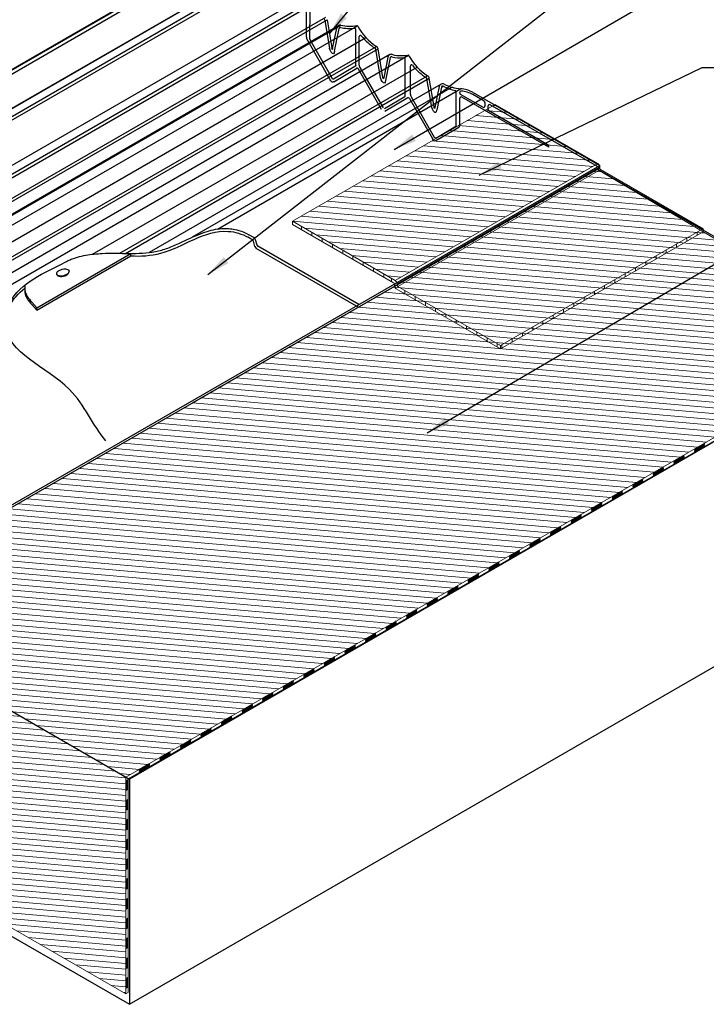
# Model space of a CAD drawing. Extents: x 4854 to 13140, y -3936 to 601.
# Drawn here: x 6172 to 6617, y -748 to -109 of the extents above; entities that cross this region are included whole.
import ezdxf

# ---------------------------------------------------------------- set-up
doc = ezdxf.new("R2010")
doc.units = 0
doc.header["$LTSCALE"] = 5
doc.header["$MEASUREMENT"] = 0
doc.layers.get('0').update_dxf_attribs({"linetype": 'CONTINUOUS'})
for name, color, linetype, lineweight in [('DECK COAT - H', 20, 'CONTINUOUS', 5), ('DECK COAT - L', 22, 'CONTINUOUS', 13), ('GLAND -  L', 180, 'CONTINUOUS', 25), ('GLAND - L', 180, 'CONTINUOUS', 25), ('MIG FOOT - L', 7, 'CONTINUOUS', 25), ('SCREW - L', 12, 'CONTINUOUS', 25), ('TEXT - 4', 241, 'CONTINUOUS', 25)]:
    doc.layers.add(name, color=color, linetype=linetype, lineweight=lineweight)
doc.dimstyles.get("Standard").update_dxf_attribs({"dimtxt": 0.18, "dimasz": 0.18, "dimexe": 0.18, "dimexo": 0.0625, "dimgap": 0.09, "dimtad": 0, "dimtih": 1, "dimtoh": 1, "dimdec": 4, "dimzin": 0, "dimdsep": 46, "dimtxsty": 'Standard', "dimcen": 0.09, "dimadec": 0, "dimazin": 0, "dimtfac": 1, "dimtdec": 4, "dimtofl": 0, "dimtmove": 0, "dimatfit": 3, "dimfxl": 1, "dimtolj": 1, "dimtzin": 0, "dimarcsym": 0})

msp = doc.modelspace()

# ---------------------------------------------------------------- hatches: boundary and pattern name
at = {"layer": 'DECK COAT - H'}
h = msp.add_hatch(dxfattribs=at)
h.set_pattern_fill('ANSI31', color=256, scale=30, angle=310)
h.set_pattern_definition([(355, (8775.444, 1595.535), (0.326834, 3.73573), [])])
h.paths.add_polyline_path([(6546.87783, -202.49349), (6480.3001, -164.08598), (6348.86877, -239.96078), (6415.44327, -278.37014)])
h = msp.add_hatch(dxfattribs=at)
h.set_pattern_fill('ANSI31', color=256, scale=30, angle=310)
h.set_pattern_definition([(355, (-3361.8596, 2307.9046), (0.326834, 3.7357301), [])])
h.paths.add_polyline_path([(6283.9505, -357.89415), (6546.63176, -206.42462), (6546.71729, -206.18567), (6397.21801, -292.49913)])
edge = h.paths.add_edge_path()
edge.add_line((6105.09026, -459.65313), (6077.94029, -506.84546))
edge.add_line((6077.94029, -506.84546), (6078.11097, -506.54879))
edge.add_line((6078.11097, -506.54879), (6076.18265, -505.83068))
edge.add_line((6076.18265, -505.83068), (6099.2956, -519.17495))
edge.add_line((6099.2956, -519.17495), (6121.63988, -532.07543))
edge.add_line((6121.63988, -532.07543), (6135.19171, -539.89958))
edge.add_line((6135.19171, -539.89958), (6240.63464, -600.77709))
edge.add_line((6240.63464, -600.77709), (6733.13458, -316.48563))
edge.add_line((6733.13458, -316.48563), (6546.63717, -206.4278))
edge.add_line((6546.63717, -206.4278), (6284.10978, -357.80219))
edge.add_line((6284.10978, -357.80219), (6253.31313, -375.58265))
edge.add_arc((4389.44222, 2741.59036), 3631.91166, 299.12326452, 300.87673548, ccw=False)
edge.add_line((6157.05778, -431.1557), (6105.09026, -459.65313))
h = msp.add_hatch(dxfattribs=at)
h.set_pattern_fill('ANSI37', color=256, scale=2, angle=336.5)
h.set_pattern_definition([(21.5, (9027.21694, 1865.18654), (-0.091625307, 0.232604392), []), (111.5, (9027.21694, 1865.18654), (-0.232604392, -0.091625307), [])])
h.paths.add_polyline_path([(6602.86997, -393.78531), (6602.86997, -391.69439), (6596.20158, -395.54439), (6596.20158, -397.63434)])
h.paths.add_polyline_path([(6616.20676, -386.08726), (6616.20676, -383.99439), (6609.53837, -387.84439), (6609.53837, -389.93629)])
h.paths.add_polyline_path([(6629.54355, -378.38921), (6629.54355, -376.29439), (6622.87516, -380.14439), (6622.87516, -382.23824)])
h.paths.add_polyline_path([(6642.88035, -370.69116), (6642.88035, -368.59439), (6636.21195, -372.44439), (6636.21195, -374.54018)])
h.paths.add_polyline_path([(6656.21714, -362.99311), (6656.21714, -360.89439), (6649.54874, -364.74439), (6649.54874, -366.84213)])
h = msp.add_hatch(dxfattribs=at)
h.set_pattern_fill('ANSI37', color=256, scale=2, angle=336.5)
h.set_pattern_definition([(21.5, (8960.53298, 1826.69667), (-0.091625307, 0.232604392), []), (111.5, (8960.53298, 1826.69667), (-0.232604392, -0.091625307), [])])
h.paths.add_polyline_path([(6562.8596, -416.87908), (6562.8596, -414.78426), (6556.1912, -418.63426), (6556.1912, -420.72811)])
h.paths.add_polyline_path([(6576.19639, -409.18103), (6576.19639, -407.08426), (6569.52799, -410.93426), (6569.52799, -413.03006)])
h.paths.add_polyline_path([(6589.53318, -401.48298), (6589.53318, -399.38426), (6582.86478, -403.23426), (6582.86478, -405.332)])
h = msp.add_hatch(dxfattribs=at)
h.set_pattern_fill('ANSI37', color=256, scale=2, angle=336.5)
h.set_pattern_definition([(21.5, (8920.54402, 1803.63169), (-0.091625307, 0.232604392), []), (111.5, (8920.54402, 1803.63169), (-0.232604392, -0.091625307), [])])
h.paths.add_polyline_path([(6496.19705, -455.34017), (6496.19705, -453.24924), (6489.52865, -457.09924), (6489.52865, -459.18919)])
h.paths.add_polyline_path([(6509.53384, -447.64211), (6509.53384, -445.54924), (6502.86544, -449.39924), (6502.86544, -451.49114)])
h.paths.add_polyline_path([(6522.87063, -439.94406), (6522.87063, -437.84924), (6516.20224, -441.69924), (6516.20224, -443.79309)])
h.paths.add_polyline_path([(6536.20742, -432.24601), (6536.20742, -430.14924), (6529.53903, -433.99924), (6529.53903, -436.09504)])
h.paths.add_polyline_path([(6549.54421, -424.54796), (6549.54421, -422.44924), (6542.87582, -426.29924), (6542.87582, -428.39698)])
h = msp.add_hatch(dxfattribs=at)
h.set_pattern_fill('ANSI37', color=256, scale=2, angle=336.5)
h.set_pattern_definition([(21.5, (8853.86006, 1765.14181), (-0.091625307, 0.232604392), []), (111.5, (8853.86006, 1765.14181), (-0.232604392, -0.091625307), [])])
h.paths.add_polyline_path([(6429.51309, -493.83004), (6429.51309, -491.73911), (6422.8447, -495.58911), (6422.8447, -497.67906)])
h.paths.add_polyline_path([(6442.84988, -486.13199), (6442.84988, -484.03911), (6436.18149, -487.88911), (6436.18149, -489.98101)])
h.paths.add_polyline_path([(6456.18668, -478.43393), (6456.18668, -476.33911), (6449.51828, -480.18911), (6449.51828, -482.28296)])
h.paths.add_polyline_path([(6469.52347, -470.73588), (6469.52347, -468.63911), (6462.85507, -472.48911), (6462.85507, -474.58491)])
h.paths.add_polyline_path([(6482.86026, -463.03783), (6482.86026, -460.93911), (6476.19186, -464.78911), (6476.19186, -466.88686)])
h = msp.add_hatch(dxfattribs=at)
h.set_pattern_fill('ANSI37', color=256, scale=2, angle=336.5)
h.set_pattern_definition([(21.5, (8787.1761, 1726.65194), (-0.091625307, 0.232604392), []), (111.5, (8787.1761, 1726.65194), (-0.232604392, -0.091625307), [])])
h.paths.add_polyline_path([(6389.50272, -516.9238), (6389.50272, -514.82898), (6382.83432, -518.67898), (6382.83432, -520.77283)])
h.paths.add_polyline_path([(6402.83951, -509.22575), (6402.83951, -507.12898), (6396.17112, -510.97898), (6396.17112, -513.07478)])
h.paths.add_polyline_path([(6416.1763, -501.5277), (6416.1763, -499.42898), (6409.50791, -503.27898), (6409.50791, -505.37673)])
h = msp.add_hatch(dxfattribs=at)
h.set_pattern_fill('ANSI31', color=256, scale=30, angle=310)
h.set_pattern_definition([(355, (-2887.0694, 2459.5565), (0.326834, 3.7357301), [])])
h.paths.add_polyline_path([(6077.94029, -506.84546), (6050.48711, -554.56483), (6048.73646, -630.74576), (6240.63464, -741.53822), (6240.63464, -600.77709)])
h = msp.add_hatch(dxfattribs=at)
h.set_pattern_fill('ANSI37', color=256, scale=2, angle=336.5)
h.set_pattern_definition([(21.5, (8747.13917, 1703.54914), (-0.091625307, 0.232604392), []), (111.5, (8747.13917, 1703.54914), (-0.232604392, -0.091625307), [])])
h.paths.add_polyline_path([(6322.79221, -555.42271), (6322.79221, -553.33178), (6316.12381, -557.18178), (6316.12381, -559.27174)])
h.paths.add_polyline_path([(6336.129, -547.72466), (6336.129, -545.63178), (6329.4606, -549.48178), (6329.4606, -551.57369)])
h.paths.add_polyline_path([(6349.46579, -540.02661), (6349.46579, -537.93178), (6342.79739, -541.78178), (6342.79739, -543.87563)])
h.paths.add_polyline_path([(6362.80258, -532.32856), (6362.80258, -530.23178), (6356.13419, -534.08178), (6356.13419, -536.17758)])
h.paths.add_polyline_path([(6376.13937, -524.6305), (6376.13937, -522.53178), (6369.47098, -526.38178), (6369.47098, -528.47953)])
h = msp.add_hatch(dxfattribs=at)
h.set_pattern_fill('ANSI37', color=256, scale=2, angle=336.5)
h.set_pattern_definition([(21.5, (8680.45522, 1665.05927), (-0.091625307, 0.232604392), []), (111.5, (8680.45522, 1665.05927), (-0.232604392, -0.091625307), [])])
h.paths.add_polyline_path([(6256.10825, -593.91258), (6256.10825, -591.82166), (6249.43986, -595.67166), (6249.43986, -597.76161)])
h.paths.add_polyline_path([(6269.44504, -586.21453), (6269.44504, -584.12166), (6262.77665, -587.97166), (6262.77665, -590.06356)])
h.paths.add_polyline_path([(6282.78183, -578.51648), (6282.78183, -576.42166), (6276.11344, -580.27166), (6276.11344, -582.3655)])
h.paths.add_polyline_path([(6296.11863, -570.81843), (6296.11863, -568.72166), (6289.45023, -572.57166), (6289.45023, -574.66745)])
h.paths.add_polyline_path([(6309.45542, -563.12037), (6309.45542, -561.02166), (6302.78702, -564.87166), (6302.78702, -566.9694)])
h = msp.add_hatch(dxfattribs=at)
h.set_pattern_fill('ANSI37', color=256, scale=2, angle=336.5)
h.set_pattern_definition([(21.5, (-2898.1078, 2461.44813), (-0.091625307, 0.232604392), []), (111.5, (-2898.1078, 2461.44813), (-0.232604392, -0.091625307), [])])
h.paths.add_polyline_path([(6240.63464, -609.67771), (6242.28013, -608.72784), (6242.28013, -602.30784), (6240.63464, -603.25771)])
h = msp.add_hatch(dxfattribs=at)
h.set_pattern_fill('ANSI37', color=256, scale=2, angle=336.5)
h.set_pattern_definition([(21.5, (-2898.1078, 2448.60813), (-0.091625307, 0.232604392), []), (111.5, (-2898.1078, 2448.60813), (-0.232604392, -0.091625307), [])])
h.paths.add_polyline_path([(6242.28013, -615.14784), (6240.63464, -616.09771), (6240.63464, -622.51771), (6242.28013, -621.56784)])
h = msp.add_hatch(dxfattribs=at)
h.set_pattern_fill('ANSI37', color=256, scale=2, angle=336.5)
h.set_pattern_definition([(21.5, (-2898.1078, 2435.76813), (-0.091625307, 0.232604392), []), (111.5, (-2898.1078, 2435.76813), (-0.232604392, -0.091625307), [])])
h.paths.add_polyline_path([(6242.28013, -627.98784), (6240.63464, -628.93771), (6240.63464, -635.35771), (6242.28013, -634.40784)])
h = msp.add_hatch(dxfattribs=at)
h.set_pattern_fill('ANSI37', color=256, scale=2, angle=336.5)
h.set_pattern_definition([(21.5, (-2898.1078, 2422.92813), (-0.091625307, 0.232604392), []), (111.5, (-2898.1078, 2422.92813), (-0.232604392, -0.091625307), [])])
h.paths.add_polyline_path([(6242.28013, -640.82784), (6240.63464, -641.77771), (6240.63464, -648.19771), (6242.28013, -647.24784)])
h = msp.add_hatch(dxfattribs=at)
h.set_pattern_fill('ANSI37', color=256, scale=2, angle=336.5)
h.set_pattern_definition([(21.5, (-2898.1078, 2410.08813), (-0.091625307, 0.232604392), []), (111.5, (-2898.1078, 2410.08813), (-0.232604392, -0.091625307), [])])
h.paths.add_polyline_path([(6242.28013, -653.66784), (6240.63464, -654.61771), (6240.63464, -661.03771), (6242.28013, -660.08784)])
h = msp.add_hatch(dxfattribs=at)
h.set_pattern_fill('ANSI37', color=256, scale=2, angle=336.5)
h.set_pattern_definition([(21.5, (-2898.1078, 2397.24813), (-0.091625307, 0.232604392), []), (111.5, (-2898.1078, 2397.24813), (-0.232604392, -0.091625307), [])])
h.paths.add_polyline_path([(6242.28013, -666.50784), (6240.63464, -667.45771), (6240.63464, -673.87771), (6242.28013, -672.92784)])
h = msp.add_hatch(dxfattribs=at)
h.set_pattern_fill('ANSI37', color=256, scale=2, angle=336.5)
h.set_pattern_definition([(21.5, (-2898.1078, 2384.40813), (-0.091625307, 0.232604392), []), (111.5, (-2898.1078, 2384.40813), (-0.232604392, -0.091625307), [])])
h.paths.add_polyline_path([(6242.28013, -679.34784), (6240.63464, -680.29771), (6240.63464, -686.71771), (6242.28013, -685.76784)])
h = msp.add_hatch(dxfattribs=at)
h.set_pattern_fill('ANSI37', color=256, scale=2, angle=336.5)
h.set_pattern_definition([(21.5, (-2898.1078, 2371.56813), (-0.091625307, 0.232604392), []), (111.5, (-2898.1078, 2371.56813), (-0.232604392, -0.091625307), [])])
h.paths.add_polyline_path([(6242.28013, -692.18784), (6240.63464, -693.13771), (6240.63464, -699.55771), (6242.28013, -698.60784)])
h = msp.add_hatch(dxfattribs=at)
h.set_pattern_fill('ANSI37', color=256, scale=2, angle=336.5)
h.set_pattern_definition([(21.5, (-2898.1078, 2358.72813), (-0.091625307, 0.232604392), []), (111.5, (-2898.1078, 2358.72813), (-0.232604392, -0.091625307), [])])
h.paths.add_polyline_path([(6242.28013, -705.02784), (6240.63464, -705.97771), (6240.63464, -712.39771), (6242.28013, -711.44784)])
h = msp.add_hatch(dxfattribs=at)
h.set_pattern_fill('ANSI37', color=256, scale=2, angle=336.5)
h.set_pattern_definition([(21.5, (-2898.1078, 2345.88813), (-0.091625307, 0.232604392), []), (111.5, (-2898.1078, 2345.88813), (-0.232604392, -0.091625307), [])])
h.paths.add_polyline_path([(6242.28013, -717.86784), (6240.63464, -718.81771), (6240.63464, -725.23771), (6242.28013, -724.28784)])
h = msp.add_hatch(dxfattribs=at)
h.set_pattern_fill('ANSI37', color=256, scale=2, angle=336.5)
h.set_pattern_definition([(21.5, (-2898.1078, 2345.88813), (-0.091625307, 0.232604392), []), (111.5, (-2898.1078, 2345.88813), (-0.232604392, -0.091625307), [])])
h.paths.add_polyline_path([(6242.28013, -717.86784), (6240.63464, -718.81771), (6240.63464, -725.23771), (6242.28013, -724.28784)])
h = msp.add_hatch(dxfattribs=at)
h.set_pattern_fill('ANSI37', color=256, scale=2, angle=336.5)
h.set_pattern_definition([(21.5, (-2898.1078, 2333.04813), (-0.091625307, 0.232604392), []), (111.5, (-2898.1078, 2333.04813), (-0.232604392, -0.091625307), [])])
h.paths.add_polyline_path([(6242.28013, -730.70784), (6240.63464, -731.65771), (6240.63464, -738.07771), (6242.28013, -737.12784)])
h = msp.add_hatch(dxfattribs=at)
h.set_pattern_fill('ANSI37', color=256, scale=2, angle=336.5)
h.set_pattern_definition([(21.5, (-2898.1078, 2333.04813), (-0.091625307, 0.232604392), []), (111.5, (-2898.1078, 2333.04813), (-0.232604392, -0.091625307), [])])
h.paths.add_polyline_path([(6242.28013, -730.70784), (6240.63464, -731.65771), (6240.63464, -738.07771), (6242.28013, -737.12784)])

# ---------------------------------------------------------------- linework, layer by layer
for p, q in [((6546.71729, -206.18567), (6737.54246, -316.35864)), ((6737.54246, -316.35864), (6242.95805, -602.11851)), ((6242.95805, -748.32439), (6737.54246, -462.56452)), ((6051.94978, -491.83983), (6242.95805, -602.11851)), ((6242.95805, -602.11851), (6242.95805, -748.32439)), ((6051.94978, -638.04571), (6242.95805, -748.32439))]:
    msp.add_line(p, q)
for p, q in [((6240.63464, -603.25771), (6242.28013, -602.30784)), ((6240.63464, -603.25771), (6240.63464, -609.67771)), ((6242.28013, -602.30784), (6242.28013, -608.72784)), ((6240.63464, -616.09771), (6242.28013, -615.14784)), ((6240.63464, -616.09771), (6240.63464, -622.51771)), ((6242.28013, -615.14784), (6242.28013, -621.56784)), ((6240.63464, -622.51771), (6242.28013, -621.56784)), ((6240.63464, -622.51771), (6242.28013, -621.56784)), ((6240.63464, -628.93771), (6242.28013, -627.98784)), ((6240.63464, -628.93771), (6242.28013, -627.98784)), ((6240.63464, -628.93771), (6240.63464, -635.35771)), ((6242.28013, -627.98784), (6242.28013, -634.40784)), ((6240.63464, -635.35771), (6242.28013, -634.40784)), ((6240.63464, -641.77771), (6242.28013, -640.82784)), ((6240.63464, -641.77771), (6240.63464, -648.19771)), ((6242.28013, -640.82784), (6242.28013, -647.24784)), ((6240.63464, -648.19771), (6242.28013, -647.24784)), ((6240.63464, -648.19771), (6242.28013, -647.24784)), ((6240.63464, -654.61771), (6242.28013, -653.66784)), ((6240.63464, -654.61771), (6242.28013, -653.66784)), ((6240.63464, -654.61771), (6240.63464, -661.03771)), ((6242.28013, -653.66784), (6242.28013, -660.08784)), ((6240.63464, -661.03771), (6242.28013, -660.08784)), ((6240.63464, -667.45771), (6242.28013, -666.50784)), ((6240.63464, -667.45771), (6240.63464, -673.87771)), ((6242.28013, -666.50784), (6242.28013, -672.92784)), ((6240.63464, -673.87771), (6242.28013, -672.92784)), ((6240.63464, -673.87771), (6242.28013, -672.92784)), ((6240.63464, -680.29771), (6242.28013, -679.34784)), ((6240.63464, -680.29771), (6242.28013, -679.34784)), ((6240.63464, -680.29771), (6240.63464, -686.71771)), ((6242.28013, -679.34784), (6242.28013, -685.76784)), ((6240.63464, -686.71771), (6242.28013, -685.76784)), ((6240.63464, -693.13771), (6242.28013, -692.18784)), ((6240.63464, -693.13771), (6240.63464, -699.55771)), ((6242.28013, -692.18784), (6242.28013, -698.60784)), ((6240.63464, -699.55771), (6242.28013, -698.60784)), ((6240.63464, -699.55771), (6242.28013, -698.60784)), ((6240.63464, -705.97771), (6242.28013, -705.02784)), ((6240.63464, -705.97771), (6242.28013, -705.02784)), ((6240.63464, -705.97771), (6240.63464, -712.39771)), ((6242.28013, -705.02784), (6242.28013, -711.44784)), ((6240.63464, -712.39771), (6242.28013, -711.44784)), ((6240.63464, -718.81771), (6242.28013, -717.86784)), ((6240.63464, -718.81771), (6242.28013, -717.86784)), ((6240.63464, -718.81771), (6240.63464, -725.23771)), ((6240.63464, -718.81771), (6240.63464, -725.23771)), ((6242.28013, -717.86784), (6242.28013, -724.28784)), ((6242.28013, -717.86784), (6242.28013, -724.28784)), ((6240.63464, -725.23771), (6242.28013, -724.28784)), ((6240.63464, -725.23771), (6242.28013, -724.28784)), ((6240.63464, -725.23771), (6242.28013, -724.28784)), ((6240.63464, -725.23771), (6242.28013, -724.28784)), ((6240.63464, -731.65771), (6242.28013, -730.70784)), ((6240.63464, -731.65771), (6242.28013, -730.70784)), ((6240.63464, -731.65771), (6242.28013, -730.70784)), ((6240.63464, -731.65771), (6242.28013, -730.70784)), ((6240.63464, -731.65771), (6240.63464, -738.07771)), ((6240.63464, -731.65771), (6240.63464, -738.07771)), ((6242.28013, -730.70784), (6242.28013, -737.12784)), ((6242.28013, -730.70784), (6242.28013, -737.12784)), ((6240.63464, -738.07771), (6242.28013, -737.12784))]:
    msp.add_line(p, q, dxfattribs=at)
at = {"layer": 'DECK COAT - L'}
for p, q in [((6348.86899, -239.9609), (6480.3001, -164.08598)), ((6480.3001, -164.08598), (6546.87783, -202.49349)), ((6415.44329, -278.37015), (6546.87783, -202.49349)), ((6416.69406, -280.53561), (6548.12856, -204.6589)), ((6417.15906, -282.24154), (6548.54942, -206.33775)), ((6733.13485, -316.48579), (6546.63176, -206.42462)), ((6548.12856, -205.55949), (6548.12856, -204.65897)), ((6615.16807, -244.80171), (6548.59356, -206.3649)), ((6348.86875, -239.96076), (6415.44329, -278.37015)), ((6348.86879, -239.96079), (6348.86879, -242.0571)), ((6414.4328, -279.8499), (6348.86879, -242.0571)), ((6354.69695, -243.32306), (6354.69695, -245.41611)), ((6361.36464, -247.16965), (6361.36464, -249.25898)), ((6615.08951, -244.8263), (6483.73353, -320.67833)), ((6483.73353, -322.75172), (6615.17241, -246.85183)), ((6611.33922, -246.99153), (6611.33922, -249.06492)), ((6615.16807, -244.80171), (6615.17245, -246.87257)), ((6368.03232, -251.01625), (6368.03232, -253.10184)), ((6374.7, -254.86284), (6374.7, -256.94471)), ((6598.0127, -254.81337), (6598.0127, -256.88677)), ((6604.6811, -250.96844), (6604.6811, -253.04183)), ((6381.36769, -258.71243), (6381.36769, -260.77412)), ((6591.34431, -258.66337), (6591.34431, -260.73677)), ((6388.03537, -262.52766), (6388.03537, -264.61698)), ((6394.70305, -266.37425), (6394.70305, -268.45985)), ((6578.00752, -266.36337), (6578.00752, -268.43677)), ((6584.67591, -262.51337), (6584.67591, -264.58677)), ((6401.37074, -270.22085), (6401.37074, -272.30271)), ((6408.03842, -274.07044), (6408.03842, -276.13213)), ((6564.67072, -274.03091), (6564.67072, -276.10431)), ((6571.33912, -270.21337), (6571.33912, -272.28677)), ((6413.02046, -276.97249), (6413.02046, -279.03591)), ((6414.89841, -281.5375), (6414.89841, -280.65566)), ((6416.69402, -281.43611), (6416.69402, -280.53564)), ((6558.00233, -277.88091), (6558.00233, -279.95431)), ((6416.69402, -281.43611), (6414.89841, -281.5375)), ((6417.15898, -282.24154), (6483.73353, -320.65093)), ((6421.69408, -284.85984), (6421.69408, -286.9383)), ((6544.66554, -285.57585), (6544.66554, -287.64924)), ((6551.33393, -281.73091), (6551.33393, -283.80431)), ((6428.36177, -288.70942), (6428.36177, -290.78789)), ((6435.02945, -292.55901), (6435.02945, -294.63747)), ((6531.32875, -293.27585), (6531.32875, -295.34924)), ((6537.99714, -289.42585), (6537.99714, -291.49924)), ((6441.69713, -296.4086), (6441.69713, -298.48706)), ((6448.36482, -300.25819), (6448.36482, -302.33665)), ((6524.66035, -297.12585), (6524.66035, -299.19924)), ((6455.0325, -304.10778), (6455.0325, -306.18624)), ((6511.32356, -304.82078), (6511.32356, -306.89418)), ((6517.99195, -300.97585), (6517.99195, -303.04924)), ((6461.70018, -307.95737), (6461.70018, -310.03583)), ((6468.36787, -311.80696), (6468.36787, -313.88542)), ((6497.98677, -312.52078), (6497.98677, -314.59418)), ((6504.65516, -308.67078), (6504.65516, -310.74418)), ((6240.63464, -600.77709), (6733.13458, -316.48563)), ((6242.28013, -601.90561), (6733.18869, -318.52557)), ((6475.03555, -315.65655), (6475.03555, -317.73501)), ((6481.70323, -319.50613), (6481.70323, -321.5846)), ((6491.31837, -316.37078), (6491.31837, -318.44418)), ((6483.73353, -320.67833), (6483.73353, -322.75172)), ((6484.64998, -320.22078), (6484.64998, -322.29418)), ((6240.63464, -741.53822), (5782.5687, -477.07373)), ((6456.18668, -476.35937), (6456.18668, -478.43276)), ((6389.50272, -514.84924), (6389.50272, -516.92264)), ((6240.63464, -600.77709), (6240.63464, -741.53822)), ((6242.28013, -601.90561), (6242.28013, -740.5882)), ((6242.28013, -740.5882), (6240.63464, -741.53822))]:
    msp.add_line(p, q, dxfattribs=at)
msp.add_lwpolyline([(6414.89841, -281.5375, 0.267949192), (6416.17341, -283.74587), (6483.73353, -322.75172)], format="xyb", dxfattribs=at)
for centre, radius, start, end in [((6545.62856, -204.6589), 2.5, 0, 60.02197198), ((6549.05856, -205.55949), 0.93, 180, 240), ((6413.96841, -280.65566), 0.93, 0, 60.04335838), ((6414.19402, -280.53564), 2.5, 0, 60.01930674), ((6417.62402, -281.43611), 0.93, 180, 240)]:
    msp.add_arc(centre, radius, start, end, dxfattribs=at)
at = {"layer": 'GLAND -  L'}
for p, q in [((6375.55124, -149.35992), (6390.50405, -140.52298)), ((6452.40161, -153.00963), (6283.79312, -250.35579)), ((6300.18322, -244.99053), (6457.87614, -153.94648))]:
    msp.add_line(p, q, dxfattribs=at)
at = {"layer": 'GLAND - L'}
for p, q in [((6357.19971, -31.4133), (5858.35768, -319.41988)), ((6357.34756, -31.79667), (5858.35768, -319.88861)), ((6358.24818, -33.81818), (5858.35768, -322.43009)), ((6358.24818, -55.87697), (5858.35768, -344.48888)), ((6358.39603, -56.26033), (5858.35768, -344.95761)), ((6361.45152, -59.63246), (5858.35768, -350.09382)), ((6362.1415, -61.57568), (5858.35768, -352.4354)), ((6362.1415, -90.89861), (5858.35768, -381.75833)), ((6361.01327, -97.33474), (5863.36742, -384.6507)), ((6361.38574, -99.54838), (5865.47073, -385.86505)), ((6357.85923, -120.50952), (6357.92585, -101.4781)), ((6370.26646, -107.59141), (5876.87656, -392.4502)), ((6360.11828, -121.82405), (6360.17365, -102.4735)), ((5878.67524, -393.48867), (6371.24907, -109.10104)), ((5885.76658, -397.58286), (6378.7226, -112.97787)), ((5886.32313, -397.90418), (6380.2249, -112.74987)), ((5891.9328, -401.14293), (6390.90872, -113.05904)), ((6369.77082, -109.34681), (6372.81387, -127.69543)), ((6371.24907, -109.10104), (6374.30203, -127.46362)), ((6374.85546, -127.78314), (6377.58009, -114.51289)), ((6376.03182, -129.54177), (6379.05535, -114.81579)), ((5901.29261, -406.54682), (6396.41462, -120.68799)), ((6389.85792, -138.59071), (6389.85792, -115.424)), ((6392.11696, -138.61448), (6392.11696, -120.01805)), ((5909.69221, -411.39633), (6403.31222, -126.40468)), ((6373.29543, -148.05753), (6358.15807, -121.63241)), ((6374.48794, -147.10942), (6360.21789, -122.19835)), ((5911.54177, -412.46417), (6404.33892, -127.94761)), ((6412.00765, -131.78708), (5918.6894, -416.59086)), ((5925.09628, -420.28987), (6424.10065, -132.18957)), ((6405.94296, -146.81045), (6402.85321, -128.19419)), ((6407.43362, -146.59374), (6404.33892, -127.94761)), ((6410.77425, -133.36754), (6407.98705, -146.91326)), ((6412.24938, -133.67107), (6409.16319, -148.66985)), ((6219.1186, -261.34379), (6429.60655, -139.81851)), ((6389.36882, -139.44452), (6375.45472, -147.66759)), ((6392.60606, -140.03305), (6407.61615, -166.236)), ((6421.8566, -158.73475), (6421.8566, -134.49939)), ((6425.30889, -157.745), (6425.30889, -139.14857)), ((6236.90031, -260.77654), (6436.50415, -145.5352)), ((6391.47083, -141.08115), (6406.42364, -167.18411)), ((6240.50167, -260.83298), (6437.53085, -147.07813)), ((6445.19959, -150.9176), (6255.77376, -260.27741)), ((6439.13489, -165.94097), (6436.04514, -147.32471)), ((6440.62556, -165.72426), (6437.53085, -147.07813)), ((6443.96618, -152.49807), (6441.17898, -166.04379)), ((6445.44131, -152.80159), (6442.35512, -167.80037)), ((6445.44131, -152.80159), (6446.41622, -152.23872)), ((6408.58293, -166.79417), (6421.67165, -159.05888)), ((6408.67945, -168.4865), (6423.5608, -159.69179)), ((6425.79799, -159.16357), (6440.80808, -185.36652)), ((6455.04853, -177.86527), (6455.04853, -155.7968)), ((6457.30758, -156.80438), (6457.30758, -156.42995)), ((6472.24487, -165.98057), (6457.78574, -157.63259)), ((6515.11023, -191.92772), (6458.62809, -159.31775)), ((6473.20121, -162.0371), (6465.79763, -157.76264)), ((6466.06863, -156.42056), (6548.18655, -203.83137)), ((6424.66276, -160.21167), (6439.61557, -186.31463)), ((6457.30758, -177.84991), (6457.30758, -160.10212)), ((6473.67937, -162.87873), (6473.67937, -165.15236)), ((6475.66707, -167.40424), (6475.66707, -165.11718)), ((6548.19304, -205.33365), (6477.10156, -164.28897)), ((6515.11023, -190.72889), (6476.14523, -168.23244)), ((6441.77486, -185.92469), (6454.86358, -178.1894)), ((6441.87138, -187.61702), (6456.75273, -178.82231)), ((6515.11023, -191.92772), (6515.11023, -190.72889)), ((6049.18285, -491.93129), (6548.18655, -203.83137)), ((6548.19304, -205.33365), (6548.18655, -203.83137)), ((6050.48711, -492.6843), (6548.19304, -205.33365)), ((6283.9505, -357.89415), (6548.18655, -205.3374)), ((6323.7103, -250.51822), (6320.51997, -248.67691)), ((6322.74951, -251.96135), (6319.99891, -250.37392)), ((6324.36975, -256.36667), (6323.42514, -252.84178)), ((6325.81978, -255.56108), (6324.87517, -252.0362)), ((6391.91292, -296.05599), (6325.32494, -257.61141)), ((6391.91309, -294.0559), (6326.28573, -256.16827))]:
    msp.add_line(p, q, dxfattribs=at)
for centre, radius, start, end in [((6369.0317, -109.4697), 0.74927, 9.43965246, 56.67974527), ((6379.79298, -114.96724), 2.25904, 78.97741153, 168.39732955), ((6379.79298, -114.96724), 0.75301, 78.97741153, 168.39732955), ((6386.03099, -82.94285), 31.87326, 258.97741153, 275.40618938), ((6386.03099, -82.94285), 30.36723, 258.97741153, 278.38310392), ((6389.1049, -115.424), 0.75301, 0, 95.40618938), ((6390.56805, -113.73059), 0.75301, 27.82007367, 98.38310392), ((6421.5472, -97.38327), 34.27473, 207.82007367, 237.85769257), ((6360.11828, -120.50952), 2.25904, 180, 209.80579487), ((6392.86998, -120.01805), 0.75301, 38.28384849, 180), ((6421.5472, -97.38327), 35.78076, 218.28384849, 237.85769257), ((6360.87129, -121.82405), 0.75301, 180, 209.80579487), ((6402.11036, -128.31748), 0.75301, 9.42350681, 57.85769257), ((6402.11036, -128.31748), 2.25904, 9.42350681, 57.85769257), ((6412.98694, -133.82283), 2.25904, 61.98584658, 168.37295801), ((6412.98694, -133.82283), 0.75301, 61.98584658, 168.37295801), ((6418.71234, -113.61934), 20.26367, 254.62765024, 276.57510839), ((6419.5286, -108.05486), 24.39717, 257.01821766, 279.5742441), ((6421.10358, -134.49939), 0.75301, 360, 95.40618938), ((6423.74511, -132.8052), 0.71092, 26.73801808, 102.89382973), ((6455.01656, -116.17905), 34.7058, 208.02413848, 237.76389129), ((6426.06191, -139.14857), 0.75301, 38.28384849, 180), ((6454.73913, -116.51379), 35.78076, 218.28384849, 237.85769257), ((6435.30229, -147.448), 0.75301, 9.42350681, 57.85769257), ((6435.30229, -147.448), 2.25904, 9.42350681, 57.85769257), ((6446.17887, -152.95335), 2.25904, 61.98584658, 168.37295801), ((6446.17887, -152.95335), 0.75301, 61.98584658, 168.37295801), ((6459.51991, -127.87745), 27.65094, 241.98584658, 259.40112301), ((6459.61221, -127.33805), 26.66501, 242.35514995, 266.26703176), ((6421.48009, -158.73475), 0.37651, 300.58259754, 0), ((6454.29552, -155.7968), 0.75301, 0, 79.40112302), ((6458.1632, -160.03884), 0.85796, 57.19003268, 184.22967387), ((6458.26391, -156.42995), 0.95633, 85.94358707, 180), ((6458.26391, -156.80438), 0.95633, 180, 240), ((6456.69658, -172.65342), 18.74408, 60, 86.39201483), ((6457.10121, -172.82529), 17.39285, 60, 85.94358707), ((6472.72304, -165.15236), 0.95633, 240, 0), ((6472.72304, -162.8653), 0.95633, 0, 60), ((6476.6234, -165.11718), 0.95633, 60, 180), ((6476.6234, -167.40424), 0.95633, 180, 240), ((6454.67202, -177.86527), 0.37651, 300.58259754, 0), ((6456.17805, -177.84991), 1.12952, 300.58259754, 0), ((6322.02456, -253.21712), 1.45, 15.00188603, 60.00188603), ((6322.46037, -252.68332), 2.5, 15.00188603, 60.00188603), ((6326.7857, -255.30223), 1, 195.00188603, 240.00188603), ((6326.34988, -255.83602), 2.05, 195.00188603, 240.00188603)]:
    msp.add_arc(centre, radius, start, end, dxfattribs=at)
for points in [[(6376.03182, -129.54177), (6375.45293, -131.17381), (6372.82473, -127.76076), (6372.81174, -127.68266)], [(6374.85599, -127.78344), (6374.63866, -128.4217), (6374.30256, -127.46392)], [(6389.85792, -138.59071), (6389.79293, -139.06197), (6389.36882, -139.44452)], [(6390.50405, -140.52298), (6390.77809, -140.39468), (6391.47083, -141.08115)], [(6392.11696, -138.61448), (6392.14723, -139.06231), (6392.60606, -140.03305)], [(6409.16233, -148.66968), (6408.58344, -150.30172), (6405.95524, -146.88867), (6405.94225, -146.81056)], [(6407.98705, -146.91326), (6407.76972, -147.55152), (6407.43362, -146.59374)], [(6375.55124, -149.35992), (6374.92609, -149.65672), (6373.29543, -148.05753)], [(6375.45472, -147.66759), (6375.18166, -147.79232), (6374.48794, -147.10942)], [(6423.5608, -159.69179), (6423.97002, -159.5252), (6424.66276, -160.21167)], [(6425.30889, -157.745), (6425.33916, -158.19283), (6425.79799, -159.16357)], [(6442.35426, -167.8002), (6441.77537, -169.43224), (6439.14717, -166.01919), (6439.13419, -165.94109)], [(6441.17898, -166.04379), (6440.96165, -166.68204), (6440.62556, -165.72426)], [(6441.77486, -185.92469), (6441.50179, -186.04942), (6440.80808, -185.36652)], [(6441.87138, -187.61702), (6441.24622, -187.91382), (6439.61557, -186.31463)]]:
    msp.add_spline(points, degree=3, dxfattribs=at)
for points, knots in [([(6201.43061, -266.43711), (6202.73531, -265.72451), (6203.0841, -265.58506), (6204.83379, -264.84167), (6205.73045, -264.49885), (6207.52263, -263.86428), (6208.41858, -263.57523), (6211.10514, -262.78573), (6212.89444, -262.36289), (6218.25116, -261.347), (6221.80705, -261.00642), (6231.30252, -260.5781), (6237.19454, -260.82494), (6248.75494, -260.89093), (6254.42081, -260.71011), (6261.29163, -259.35177), (6262.62998, -259.03055), (6265.29946, -258.26119), (6266.63252, -257.81586), (6270.63045, -256.34336), (6273.29384, -255.17948), (6280.33858, -251.96091), (6284.73324, -249.80994), (6292.86438, -246.65508), (6296.57321, -245.5116), (6301.91659, -244.73954), (6303.46883, -244.6145), (6306.50379, -244.60228), (6307.98833, -244.70305), (6310.95553, -245.1281), (6312.43672, -245.44975), (6316.23033, -246.56142), (6318.50278, -247.51677), (6320.51997, -248.67691)], [16.756125699, 16.756125699, 16.756125699, 16.756125699, 19.224043169, 19.224043169, 21.823701503, 21.823701503, 24.423359838, 24.423359838, 29.622676507, 29.622676507, 40.021309845, 40.021309845, 57.596237133, 57.596237133, 75.17116442, 75.17116442, 79.463082941, 79.463082941, 83.755001462, 83.755001462, 92.338838505, 92.338838505, 106.384805, 106.384805, 117.814318851, 117.814318851, 122.42718025, 122.42718025, 126.738622425, 126.738622425, 131.050064599, 131.050064599, 137.97506887, 137.97506887, 137.97506887, 137.97506887]), ([(6243.91001, -262.41994), (6250.19296, -262.72038), (6271.82106, -261.78304), (6295.93921, -242.19999), (6316.13001, -248.14992), (6319.99891, -250.37392)], [58.06454747, 58.06454747, 58.06454747, 58.06454747, 78.541935242, 124.49477114, 137.973177839, 137.973177839, 137.973177839, 137.973177839]), ([(6227.73971, -382.51538), (6218.97628, -372.22827), (6207.25036, -340.45286), (6157.4375, -323.66076), (6166.83611, -281.3339), (6188.2469, -273.57308), (6201.43061, -266.43711)], [8.155863067, 8.155863067, 8.155863067, 8.155863067, 49.069659127, 108.337931615, 122.523946619, 167.356960835, 167.356960835, 167.356960835, 167.356960835]), ([(6162.39719, -304.86914), (6162.87944, -301.2019), (6165.43988, -292.71709), (6170.99929, -286.62802), (6175.10012, -283.38457)], [113.125936954, 113.125936954, 113.125936954, 113.125936954, 122.523946619, 138.12028639, 138.12028639, 138.12028639, 138.12028639])]:
    msp.add_open_spline(points, degree=3, knots=knots, dxfattribs=at)
at = {"layer": 'MIG FOOT - L'}
for p, q in [((6182.94287, -296.0607), (6243.91001, -260.8613)), ((6243.91001, -262.41994), (6243.91001, -260.8613)), ((6182.94287, -297.61934), (6243.91001, -262.41994)), ((6182.94287, -296.0607), (6179.68205, -292.49542)), ((6182.94287, -297.61934), (6179.68205, -294.05406)), ((6182.94287, -297.61934), (6182.94287, -296.0607))]:
    msp.add_line(p, q, dxfattribs=at)
for points, knots in [([(6175.21824, -281.18311), (6175.16693, -282.31922), (6174.65247, -286.67453), (6177.55504, -290.03376), (6179.68205, -292.49542)], [5.907090346, 5.907090346, 5.907090346, 5.907090346, 9.236790738, 18.368662538, 18.368662538, 18.368662538, 18.368662538]), ([(6175.12074, -284.39724), (6175.09104, -284.98613), (6175.02731, -288.66697), (6177.55504, -291.5924), (6179.68205, -294.05406)], [7.51636917, 7.51636917, 7.51636917, 7.51636917, 9.236790738, 18.368662538, 18.368662538, 18.368662538, 18.368662538])]:
    msp.add_open_spline(points, degree=3, knots=knots, dxfattribs=at)
at = {"layer": 'SCREW - L'}
for points, knots in [([(6203.07363, -271.37142), (6202.53992, -271.18789), (6201.34996, -270.77868), (6199.37427, -271.04905), (6197.53419, -271.73728), (6196.1751, -272.73789), (6195.56433, -274.22953), (6196.70295, -275.32797), (6198.33337, -275.66066), (6200.29155, -275.44465), (6202.1409, -274.73309), (6203.50923, -273.75708), (6204.07722, -272.2351), (6203.4056, -271.65711), (6203.07363, -271.37142)], [0, 0, 0, 0, 1.674235706, 3.732909934, 5.807813125, 7.521648739, 8.769592903, 9.972719211, 11.624980541, 13.712074923, 15.786978114, 17.500813728, 18.726439323, 19.924385228, 19.924385228, 19.924385228, 19.924385228]), ([(6195.81384, -274.11223), (6195.79989, -274.22819), (6195.81284, -274.73388), (6196.70295, -275.59258), (6198.33337, -275.92527), (6200.29155, -275.70926), (6202.1409, -274.99771), (6203.48421, -274.03953), (6203.88721, -273.00733), (6203.83981, -272.65416)], [14.963910521, 14.963910521, 14.963910521, 14.963910521, 15.590387383, 17.729278598, 20.666632073, 24.377022086, 28.06573887, 31.112557738, 33.128496451, 33.128496451, 33.128496451, 33.128496451])]:
    msp.add_open_spline(points, degree=3, knots=knots, dxfattribs=at)

# ---------------------------------------------------------------- leaders
at = {"layer": 'TEXT - 4'}
for points in [[(6372.77555, -118.28233), (6484.83177, 19.67792), (6506.91472, 19.67792)], [(6293.92022, -274.42174), (6621.16621, -19.13293), (6641.08329, -19.13293)], [(6414.68351, -193.28792), (6595.93454, -88.18043), (6612.87446, -88.18043)], [(6469.94461, -210.05353), (6614.64545, -140.20809), (6631.58537, -140.20809)], [(6436.23763, -377.2212), (6703.94089, -220.09125), (6730.07482, -220.09125)]]:
    msp.add_leader(points, dimstyle='Standard', override={"dimasz": 15}, dxfattribs=at)

doc.saveas('drawing.dxf')
